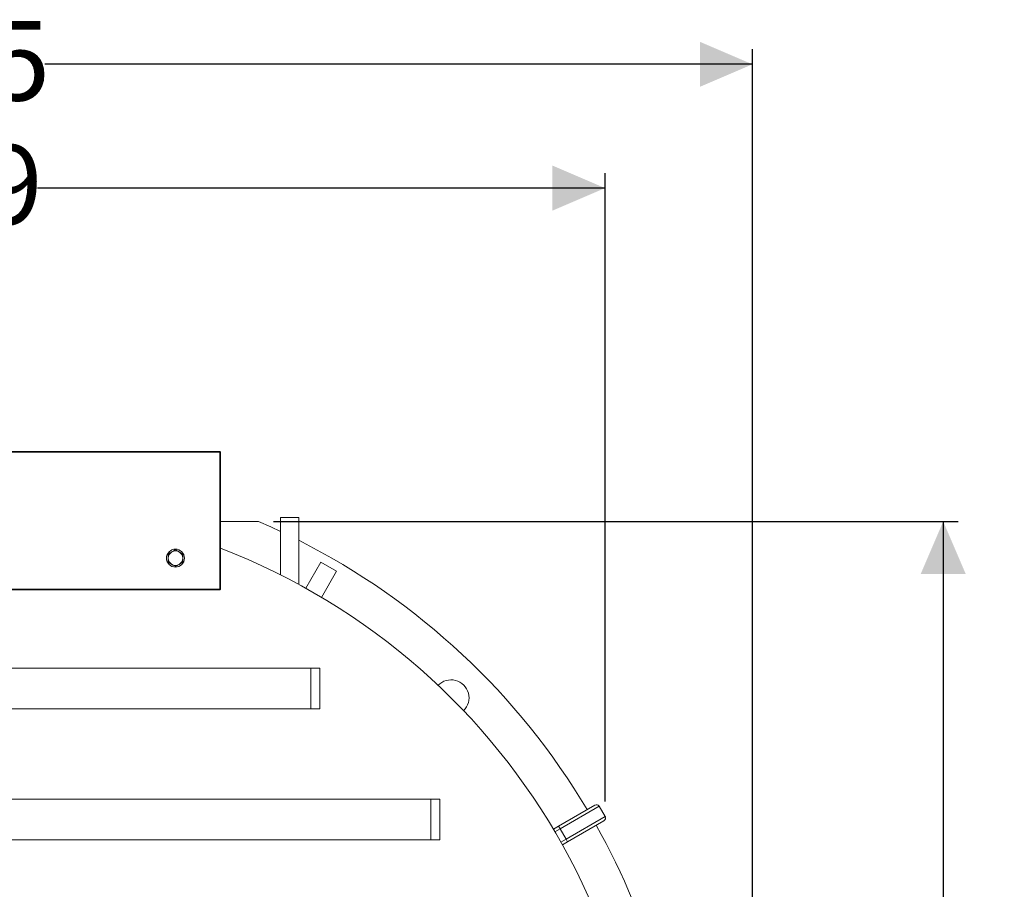
# Model space of a CAD drawing. Units: millimetres. Extents: x 570 to 7149, y 1134 to 4482.
# Drawn here: x 5511 to 7149, y 2797 to 4244 of the extents above; entities that cross this region are included whole.
import ezdxf

# ---------------------------------------------------------------- set-up
doc = ezdxf.new("R2010")
doc.units = ezdxf.units.MM
doc.header["$LTSCALE"] = 25
doc.header["$PDSIZE"] = -1
doc.linetypes.add('SLD-Durchgehend', pattern=[0])
doc.layers.add('MAßLINIE_MAßZEICHNUNGEN', color=7, linetype='SLD-Durchgehend')
doc.styles.add('SLDTEXTSTYLE0', font='Opinion Pro')
doc.dimstyles.new('SLDDIMSTYLE0', dxfattribs={"dimtxt": 128.415934, "dimasz": 87.5, "dimexe": 0, "dimexo": 0.0625, "dimgap": 32.103984, "dimtad": 0, "dimdec": 0, "dimrnd": 1e-09, "dimzin": 12, "dimdsep": 46, "dimtxsty": 'SLDTEXTSTYLE0', "dimsah": 1, "dimcen": 0.09, "dimadec": 0, "dimazin": 3, "dimtfac": 1, "dimtdec": 0, "dimtofl": 0, "dimtmove": 0, "dimatfit": 3, "dimfxl": 1, "dimfrac": 2, "dimtolj": 1, "dimtzin": 12, "dimarcsym": 0})

# ---------------------------------------------------------------- blocks, each defined once
blk = doc.blocks.new('_D')
at = {"layer": 'MAßLINIE_MAßZEICHNUNGEN', "color": 7}
for p, q in [((4405.6, 2942.8), (4405.6, 3988.9)), ((6485, 2942.8), (6485, 3988.9)), ((4405.6, 3963.9), (5148.7, 3963.9)), ((6485, 3963.9), (5540.7, 3963.9))]:
    blk.add_line(p, q, dxfattribs=at)
for points in [[(4405.6, 3963.9), (4493.1, 3926.4), (4493.1, 4001.4)], [(6485, 3963.9), (6397.5, 4001.4), (6397.5, 3926.4)]]:
    blk.add_solid(points, dxfattribs=at)
at = {"layer": 'MAßLINIE_MAßZEICHNUNGEN', "color": 7, "insert": (5148.7, 4035.8), "char_height": 132.29, "attachment_point": 1, "style": 'SLDTEXTSTYLE0'}
blk.add_mtext('2079', dxfattribs=at)
blk = doc.blocks.new('_D_1')
at = {"layer": 'MAßLINIE_MAßZEICHNUNGEN', "color": 7}
for p, q in [((5933.2, 3409.1), (7072.7, 3409.1)), ((7047.7, 3409.1), (7047.7, 2645)), ((7047.7, 1249.1), (7047.7, 2253)), ((5933.2, 1249.1), (7072.7, 1249.1))]:
    blk.add_line(p, q, dxfattribs=at)
for points in [[(7047.7, 3409.1), (7010.2, 3321.6), (7085.2, 3321.6)], [(7047.7, 1249.1), (7085.2, 1336.6), (7010.2, 1336.6)]]:
    blk.add_solid(points, dxfattribs=at)
at = {"layer": 'MAßLINIE_MAßZEICHNUNGEN', "color": 7, "insert": (6975.7, 2253), "char_height": 132.29, "attachment_point": 1, "rotation": 90, "style": 'SLDTEXTSTYLE0'}
blk.add_mtext('2160', dxfattribs=at)
blk = doc.blocks.new('_D_2')
at = {"layer": 'MAßLINIE_MAßZEICHNUNGEN', "color": 7}
for p, q in [((4215.3, 2431.1), (4215.3, 4194.9)), ((6730.3, 2399.1), (6730.3, 4194.9)), ((4215.3, 4169.9), (5161.1, 4169.9)), ((6730.3, 4169.9), (5553.1, 4169.9))]:
    blk.add_line(p, q, dxfattribs=at)
for points in [[(4215.3, 4169.9), (4302.8, 4132.4), (4302.8, 4207.4)], [(6730.3, 4169.9), (6642.8, 4207.4), (6642.8, 4132.4)]]:
    blk.add_solid(points, dxfattribs=at)
at = {"layer": 'MAßLINIE_MAßZEICHNUNGEN', "color": 7, "insert": (5161.1, 4241.8), "char_height": 132.29, "attachment_point": 1, "style": 'SLDTEXTSTYLE0'}
blk.add_mtext('2515', dxfattribs=at)

msp = doc.modelspace()

# ---------------------------------------------------------------- linework, layer by layer
at = {"color": 7, "linetype": 'SLD-Durchgehend', "lineweight": 18}
for p, q in [((5046.3, 3525.5), (5844.3, 3525.5)), ((5844.3, 3524.5), (5046.3, 3524.5)), ((5844.3, 3525.5), (5844.3, 3524.5)), ((5845.3, 3524.5), (5844.3, 3525.5)), ((5844.3, 3296.5), (5844.3, 3524.5)), ((5845.3, 3524.5), (5844.3, 3524.5)), ((5845.3, 3524.5), (5845.3, 3296.5)), ((5908.2, 3409.1), (5845.3, 3409.1)), ((5945.3, 3320.1), (5945.3, 3415.5)), ((5945.3, 3415.5), (5975.3, 3415.5)), ((5975.3, 3304.4), (5975.3, 3415.5)), ((6012.3, 3341.2), (5987.3, 3297.8)), ((6038.3, 3326.2), (6012.3, 3341.2)), ((6038.3, 3326.2), (6013.3, 3282.8)), ((5046.3, 3296.5), (5844.3, 3296.5)), ((5844.3, 3295.5), (5046.3, 3295.5)), ((5845.3, 3296.5), (5844.3, 3296.5)), ((5844.3, 3295.5), (5844.3, 3296.5)), ((5844.3, 3295.5), (5845.3, 3296.5)), ((4895.3, 3165.1), (5995.3, 3165.1)), ((5995.3, 3097.1), (5995.3, 3165.1)), ((5995.3, 3165.1), (6010.3, 3165.1)), ((6010.3, 3097.1), (6010.3, 3165.1)), ((4895.3, 3097.1), (5995.3, 3097.1)), ((5995.3, 3097.1), (6010.3, 3097.1)), ((4695.3, 2947.1), (6195.3, 2947.1)), ((6195.3, 2879.1), (6195.3, 2947.1)), ((6195.3, 2947.1), (6210.3, 2947.1)), ((6210.3, 2879.1), (6210.3, 2947.1)), ((6407.6, 2902), (6468.2, 2937)), ((6485, 2917.8), (6475, 2935.2)), ((6399, 2897.1), (6407.6, 2902)), ((6407.6, 2902), (6410.1, 2897.7)), ((6483.2, 2911), (6422.6, 2876)), ((6420.1, 2880.3), (6410.1, 2897.7)), ((4695.3, 2879.1), (6195.3, 2879.1)), ((6195.3, 2879.1), (6210.3, 2879.1)), ((6422.6, 2876), (6414, 2871.1)), ((6420.1, 2880.3), (6422.6, 2876))]:
    msp.add_line(p, q, dxfattribs=at)
at = {"color": 1, "linetype": 'SLD-Durchgehend', "lineweight": 18}
for p, q in [((6475, 2935.2), (6410.1, 2897.7)), ((6420.1, 2880.3), (6485, 2917.8)), ((6410.1, 2897.7), (6401.6, 2892.8)), ((6411.6, 2875.4), (6420.1, 2880.3))]:
    msp.add_line(p, q, dxfattribs=at)
at = {"color": 7, "linetype": 'SLD-Durchgehend', "lineweight": 18, "flags": 128}
msp.add_lwpolyline([(5908.2, 3409.1), (5929.1, 3399.9), (5945.3, 3392.4)], dxfattribs=at)
at = {"color": 7, "linetype": 'SLD-Durchgehend', "lineweight": 18}
msp.add_circle((5770.3, 3348), 15, dxfattribs=at)
for centre, radius, start, end in [((5445.3, 2329.1), 1175, 30.7315, 63.188), ((5445.3, 2329.1), 1110, 270, 68.8777), ((5770.3, 3348), 12, 60, 120), ((5770.3, 3348), 12, 120, 180), ((5770.3, 3348), 12, 180, 240), ((5770.3, 3348), 12, 0, 60), ((5770.3, 3348), 12, 300, 0), ((5770.3, 3348), 12, 240, 300), ((6228.7, 3115.5), 30, 314.3352, 135.8838), ((6470.7, 2932.7), 5, 30, 120), ((6480.7, 2915.3), 5, 300, 30), ((5445.3, 2329.1), 1175, 2.1948, 29.2685)]:
    msp.add_arc(centre, radius, start, end, dxfattribs=at)
for points, knots in [([(5770.3, 3361.9), (5769.4, 3361.3), (5767.4, 3360.2), (5765.4, 3359), (5764.3, 3358.4)], [0, 0, 0, 0, 0.495458, 1, 1, 1, 1]), ([(5776.3, 3358.4), (5776.2, 3358.5), (5775.1, 3359.1), (5773.1, 3360.3), (5771.2, 3361.4), (5770.3, 3361.9)], [0, 0, 0, 0, 0.070099, 0.530789, 1, 1, 1, 1]), ([(5764.3, 3358.4), (5764.2, 3358.4), (5763.1, 3357.7), (5761.1, 3356.6), (5759.2, 3355.5), (5758.3, 3355)], [0, 0, 0, 0, 0.070099, 0.530789, 1, 1, 1, 1]), ([(5758.3, 3355), (5758.3, 3353.3), (5758.3, 3351), (5758.3, 3348.7), (5758.3, 3348)], [0, 0, 0, 0, 0.731366, 1, 1, 1, 1]), ([(5758.3, 3348), (5758.3, 3346.3), (5758.3, 3344), (5758.3, 3341.7), (5758.3, 3341.1)], [0, 0, 0, 0, 0.7424487, 1, 1, 1, 1]), ([(5782.3, 3355), (5781.4, 3355.5), (5779.4, 3356.7), (5777.4, 3357.8), (5776.3, 3358.4)], [0, 0, 0, 0, 0.495458, 1, 1, 1, 1]), ([(5782.3, 3348), (5782.3, 3348.7), (5782.3, 3351), (5782.3, 3353.3), (5782.3, 3355)], [0, 0, 0, 0, 0.268634, 1, 1, 1, 1]), ([(5782.3, 3341.1), (5782.3, 3341.7), (5782.3, 3344), (5782.3, 3346.3), (5782.3, 3348)], [0, 0, 0, 0, 0.2575513, 1, 1, 1, 1]), ([(5758.3, 3341.1), (5759.3, 3340.5), (5761.3, 3339.4), (5763.3, 3338.2), (5764.3, 3337.6)], [0, 0, 0, 0, 0.495458, 1, 1, 1, 1]), ([(5764.3, 3337.6), (5764.5, 3337.6), (5765.5, 3336.9), (5767.6, 3335.8), (5769.4, 3334.7), (5770.3, 3334.2)], [0, 0, 0, 0, 0.0700986, 0.5307888, 1, 1, 1, 1]), ([(5770.3, 3334.2), (5771.3, 3334.7), (5773.3, 3335.9), (5775.3, 3337.1), (5776.3, 3337.6)], [0, 0, 0, 0, 0.495458, 1, 1, 1, 1]), ([(5776.3, 3337.6), (5776.5, 3337.7), (5777.5, 3338.4), (5779.6, 3339.5), (5781.4, 3340.6), (5782.3, 3341.1)], [0, 0, 0, 0, 0.0700986, 0.5307888, 1, 1, 1, 1])]:
    msp.add_open_spline(points, degree=3, knots=knots, dxfattribs=at)
at = {"color": 7, "linetype": 'Continuous', "lineweight": 35}
msp.add_point((6485, 2917.8), dxfattribs=at)

# ---------------------------------------------------------------- dimensions: what is measured, and where the dimension line sits
at = {"layer": 'MAßLINIE_MAßZEICHNUNGEN', "color": 7}
dim = msp.add_linear_dim(base=(6730.3, 4169.9), p1=(4215.3, 2406.1), p2=(6730.3, 2374.1), dimstyle='SLDDIMSTYLE0', dxfattribs=at)
dim.commit()
dim.dimension.update_dxf_attribs({"geometry": '_D_2', "text_midpoint": (5357.1, 4169.9), "dimtype": 160})
for base, p1, p2, angle, picture, middle in [((6485, 3963.9), (4405.6, 2917.8), (6485, 2917.8), 0, '_D', (5344.7, 3963.9)), ((7047.7, 3409.1), (5908.2, 1249.1), (5908.2, 3409.1), 90, '_D_1', (7047.7, 2449))]:
    dim = msp.add_linear_dim(base=base, p1=p1, p2=p2, angle=angle, dimstyle='SLDDIMSTYLE0', dxfattribs=at)
    dim.commit()
    dim.dimension.update_dxf_attribs({"geometry": picture, "text_midpoint": middle, "dimtype": 160})

doc.saveas('drawing.dxf')
